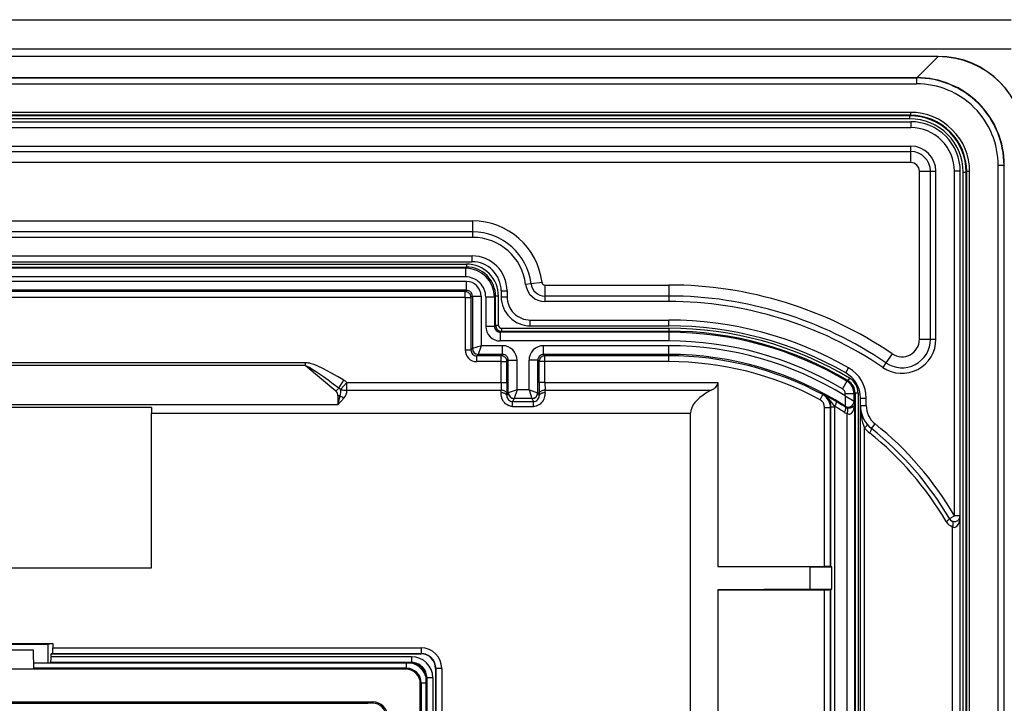
# Model space of a CAD drawing. Extents: x 0 to 420, y 0 to 297.
# Drawn here: x 352 to 386, y 127 to 151 of the extents above; entities that cross this region are included whole.
import ezdxf

# ---------------------------------------------------------------- set-up
doc = ezdxf.new("R2010")
doc.units = 0
doc.layers.get('0').update_dxf_attribs({"linetype": 'CONTINUOUS'})

msp = doc.modelspace()

# ---------------------------------------------------------------- linework, layer by layer
at = {"color": 7}
for p, q in [((246.774017, 150.591354), (385.774017, 150.591354)), ((246.774017, 149.591354), (385.774017, 149.591354)), ((383.26059, 149.334106), (249.287445, 149.334106)), ((383.26059, 149.327927), (249.287445, 149.327927)), ((382.535309, 148.602661), (383.26059, 149.327927)), ((383.26059, 149.334106), (383.26059, 149.327927)), ((382.535309, 148.602661), (250.012726, 148.602661)), ((250.022339, 148.593048), (382.525696, 148.593048)), ((250.022339, 148.393036), (382.525696, 148.393036)), ((382.535309, 148.602661), (382.525696, 148.593048)), ((382.525696, 148.593048), (382.525696, 148.393036)), ((382.316345, 147.413605), (250.231689, 147.413605)), ((382.316345, 147.313599), (250.231689, 147.313599)), ((382.296265, 147.293518), (250.25177, 147.293518)), ((382.316345, 147.313599), (382.296265, 147.293518)), ((382.296265, 147.193512), (382.296265, 147.293518)), ((382.316345, 147.413605), (382.316345, 147.313599)), ((250.224014, 147.091354), (382.324005, 147.091354)), ((382.296265, 147.193512), (250.25177, 147.193512)), ((382.324005, 147.091354), (382.324005, 146.891357)), ((250.224014, 146.891357), (382.324005, 146.891357)), ((250.224014, 146.25705), (382.324005, 146.25705)), ((250.224014, 146.068481), (382.324005, 146.068481)), ((382.324005, 146.068481), (382.324005, 146.25705)), ((382.324005, 145.691345), (382.324005, 146.068481)), ((382.324005, 145.691345), (250.224014, 145.691345)), ((385.325714, 105.957382), (385.325714, 145.593048)), ((385.525696, 145.593048), (385.325714, 145.593048)), ((385.535309, 145.602661), (385.525696, 145.593048)), ((385.525696, 105.838516), (385.525696, 145.593048)), ((382.624023, 139.629593), (382.624023, 145.391357)), ((382.624023, 145.391357), (383.001129, 145.391357)), ((383.001129, 139.629593), (383.001129, 145.391357)), ((383.001129, 145.391357), (383.189697, 145.391357)), ((383.189697, 139.629593), (383.189697, 145.391357)), ((384.024017, 145.391357), (383.824005, 145.391357)), ((383.824005, 133.5793), (383.824005, 145.391357)), ((384.024017, 133.5793), (384.024017, 145.391357)), ((384.12619, 145.363586), (384.226196, 145.363586)), ((384.12619, 57.819115), (384.12619, 145.363586)), ((384.246277, 145.383682), (384.226196, 145.363586)), ((384.226196, 57.819115), (384.226196, 145.363586)), ((384.346252, 145.383682), (384.246277, 145.383682)), ((384.246277, 105.856003), (384.246277, 145.383682)), ((384.346252, 105.957382), (384.346252, 145.383682)), ((265.255951, 143.691345), (367.292084, 143.691345)), ((367.292084, 143.691345), (367.292084, 143.31424)), ((367.292084, 143.31424), (265.255951, 143.31424)), ((367.292084, 143.31424), (367.292084, 143.125671)), ((367.292084, 143.125671), (265.255951, 143.125671)), ((265.274017, 142.491364), (367.274017, 142.491364)), ((265.274017, 142.291351), (367.274017, 142.291351)), ((367.274017, 142.291351), (367.274017, 142.491364)), ((265.46637, 142.208252), (367.081665, 142.208252)), ((265.46637, 142.108276), (367.081665, 142.108276)), ((367.044861, 142.071503), (265.503174, 142.071503)), ((367.044861, 142.071503), (367.081665, 142.108276)), ((367.044861, 142.071503), (367.044861, 141.771545)), ((367.081665, 142.208252), (367.081665, 142.108276)), ((367.084473, 141.61116), (265.463562, 141.61116)), ((367.044861, 141.771545), (265.503174, 141.771545)), ((367.084473, 141.311218), (367.084473, 141.61116)), ((369.674744, 141.579346), (369.300354, 141.534103)), ((367.084473, 141.311218), (265.463562, 141.311218)), ((367.03717, 141.263931), (265.510864, 141.263931)), ((367.084473, 141.311218), (367.03717, 141.263931)), ((367.03717, 141.063965), (367.03717, 141.263931)), ((368.274017, 141.291351), (368.274017, 141.091354)), ((368.274017, 141.291351), (368.47403, 141.291351)), ((368.47403, 141.291351), (368.47403, 141.091354)), ((369.300354, 141.534103), (369.113129, 141.511475)), ((369.774017, 141.491364), (369.774017, 141.114227)), ((369.774017, 141.491364), (374.024017, 141.491364)), ((374.024017, 141.491364), (374.024017, 141.114227)), ((367.03717, 141.063965), (265.510864, 141.063965)), ((367.03717, 141.063965), (367.03717, 139.263901)), ((367.03717, 141.063965), (367.237152, 141.063965)), ((367.284424, 141.111237), (367.237152, 141.063965)), ((367.237152, 141.063965), (367.237152, 139.263901)), ((367.284424, 141.111237), (367.584381, 141.111237)), ((367.284424, 141.111237), (367.284424, 139.311188)), ((367.584381, 141.111237), (367.584381, 139.411163)), ((367.744781, 141.071655), (367.744781, 140.071472)), ((368.044708, 141.071655), (367.744781, 141.071655)), ((368.044708, 141.071655), (368.081512, 141.108429)), ((368.044708, 141.071655), (368.044708, 140.071472)), ((368.181488, 141.108429), (368.081512, 141.108429)), ((368.081512, 140.108246), (368.081512, 141.108429)), ((368.181488, 140.108246), (368.181488, 141.108429)), ((368.274017, 141.091354), (368.47403, 141.091354)), ((374.024017, 141.114227), (369.774017, 141.114227)), ((369.774017, 141.114227), (369.774017, 140.925659)), ((374.024017, 140.925659), (369.774017, 140.925659)), ((374.024017, 141.114227), (374.024017, 140.925659)), ((369.274017, 140.091354), (369.274017, 140.291351)), ((369.274017, 140.291351), (374.024017, 140.291351)), ((374.024017, 140.091354), (374.024017, 140.291351)), ((368.044708, 140.071472), (367.744781, 140.071472)), ((368.044708, 140.071472), (368.081512, 140.108246)), ((368.181488, 140.108246), (368.081512, 140.108246)), ((368.24469, 139.87149), (368.281464, 139.908279)), ((374.024017, 139.87149), (368.24469, 139.87149)), ((368.24469, 139.87149), (368.24469, 139.571548)), ((368.281464, 140.00827), (368.281464, 139.908279)), ((368.281464, 140.00827), (374.024017, 140.00827)), ((368.281464, 139.908279), (374.024017, 139.908279)), ((369.274017, 140.091354), (374.024017, 140.091354)), ((374.024017, 140.00827), (374.024017, 139.908279)), ((374.024017, 139.87149), (374.024017, 139.908279)), ((374.024017, 139.87149), (374.024017, 139.571548)), ((374.024017, 139.571548), (368.24469, 139.571548)), ((382.624023, 139.629593), (383.001129, 139.629593)), ((383.001129, 139.629593), (383.189697, 139.629593)), ((367.03717, 139.263901), (367.237152, 139.263901)), ((367.284424, 139.311188), (367.237152, 139.263901)), ((367.584381, 139.411163), (367.284851, 139.31131)), ((367.584381, 139.411163), (367.484528, 139.111633)), ((368.318909, 139.411163), (367.584381, 139.411163)), ((368.318909, 139.111206), (368.318909, 139.411163)), ((374.024017, 139.411163), (369.729126, 139.411163)), ((369.729126, 139.111206), (369.729126, 139.411163)), ((374.024017, 139.111206), (374.024017, 139.411163)), ((367.484406, 139.111206), (367.437134, 139.063934)), ((368.271606, 139.063934), (367.437134, 139.063934)), ((367.437134, 138.863953), (367.437134, 139.063934)), ((368.271606, 138.863953), (367.437134, 138.863953)), ((368.318909, 139.111206), (367.484406, 139.111206)), ((368.318909, 139.111206), (368.271606, 139.063934)), ((368.271606, 138.863953), (368.271606, 139.063934)), ((368.271606, 138.145142), (368.271606, 138.863953)), ((368.271606, 138.863953), (368.471588, 138.863953)), ((368.51886, 138.91124), (368.471588, 138.863953)), ((368.471588, 138.145142), (368.471588, 138.863953)), ((368.51886, 138.91124), (368.818817, 138.91124)), ((368.51886, 137.799072), (368.51886, 138.91124)), ((368.818817, 137.899078), (368.818817, 138.91124)), ((369.229218, 137.899078), (369.229218, 138.91124)), ((369.529175, 138.91124), (369.229218, 138.91124)), ((369.529175, 137.799072), (369.529175, 138.91124)), ((369.529175, 138.91124), (369.576447, 138.863953)), ((369.576447, 138.145142), (369.576447, 138.863953)), ((369.776428, 138.863953), (369.576447, 138.863953)), ((374.024017, 139.111206), (369.729126, 139.111206)), ((369.729126, 139.111206), (369.776428, 139.063934)), ((374.024017, 139.063934), (369.776428, 139.063934)), ((369.776428, 138.863953), (369.776428, 139.063934)), ((374.024017, 138.863953), (369.776428, 138.863953)), ((369.776428, 138.145142), (369.776428, 138.863953)), ((374.024017, 139.111206), (374.024017, 139.063934)), ((374.024017, 138.863953), (374.024017, 139.063934)), ((381.686707, 139.133392), (381.47467, 138.821518)), ((361.554443, 138.827545), (350.993591, 138.827545)), ((361.554443, 138.732132), (350.993591, 138.732132)), ((361.554443, 138.827545), (361.554443, 138.732132)), ((362.60257, 137.849518), (361.554443, 138.732132)), ((380.095459, 138.477829), (380.194763, 138.651443)), ((381.47467, 138.821518), (381.368652, 138.665573)), ((362.703094, 137.95636), (362.870605, 138.229858)), ((380.134796, 138.191467), (379.981476, 137.933685)), ((380.172363, 138.211914), (380.134796, 138.191467)), ((380.223633, 138.297745), (380.172363, 138.211914)), ((362.764404, 137.904648), (362.983429, 138.145142)), ((362.983429, 138.145142), (368.271606, 138.145142)), ((362.983429, 137.88176), (362.983429, 138.145142)), ((362.983429, 137.88176), (368.269775, 137.88176)), ((368.269012, 137.792755), (368.269775, 137.88176)), ((368.271606, 138.145142), (368.269775, 137.88176)), ((368.271606, 138.145142), (368.471588, 138.145142)), ((368.471588, 138.145142), (368.469757, 137.776398)), ((368.818817, 137.899078), (368.519012, 137.799133)), ((368.818817, 137.899078), (368.718872, 137.599258)), ((369.229218, 137.899078), (368.818817, 137.899078)), ((369.229218, 137.899078), (369.529022, 137.799133)), ((369.229218, 137.899078), (369.329163, 137.599258)), ((369.576447, 138.145142), (369.578278, 137.776398)), ((369.776428, 138.145142), (369.576447, 138.145142)), ((369.776428, 138.145142), (369.778259, 137.88176)), ((369.776428, 138.145142), (375.711487, 138.145142)), ((369.779022, 137.792755), (369.778259, 137.88176)), ((369.778259, 137.88176), (375.477142, 137.88176)), ((375.711487, 138.145142), (375.711517, 137.991577)), ((375.711487, 137.991577), (375.711487, 131.841354)), ((362.674011, 137.69577), (362.674011, 137.377823)), ((362.674011, 137.377808), (362.750458, 137.693878)), ((362.674011, 137.377808), (362.877869, 137.612488)), ((368.51886, 137.799072), (368.468994, 137.69928)), ((368.468994, 137.69928), (368.469757, 137.776398)), ((368.718842, 137.599197), (368.666473, 137.494446)), ((368.666473, 137.494446), (369.381561, 137.494446)), ((368.666473, 137.325806), (368.666473, 137.494446)), ((369.329163, 137.599258), (368.718872, 137.599258)), ((369.329193, 137.599197), (369.381561, 137.494446)), ((369.381561, 137.325806), (369.381561, 137.494446)), ((369.529175, 137.799072), (369.579041, 137.69928)), ((369.579041, 137.69928), (369.578278, 137.776398)), ((379.213898, 137.555389), (379.308441, 137.730957)), ((379.322357, 137.739227), (379.308685, 137.731445)), ((380.079224, 137.686691), (380.071167, 137.337128)), ((380.079224, 137.686691), (380.079224, 137.76181)), ((380.37915, 137.76181), (380.079224, 137.76181)), ((380.079224, 137.686691), (380.378693, 137.505676)), ((380.415955, 137.782715), (380.37915, 137.76181)), ((380.37915, 137.505402), (380.37915, 137.76181)), ((380.37915, 137.505402), (380.408691, 137.451172)), ((380.51593, 137.782715), (380.415955, 137.782715)), ((380.415955, 137.782715), (380.415955, 65.400002)), ((380.51593, 137.782715), (380.51593, 65.400002)), ((380.59903, 137.356079), (380.59903, 137.609772)), ((380.59903, 137.609772), (380.799011, 137.609772)), ((380.799011, 137.356079), (380.799011, 137.609772)), ((356.274017, 137.291351), (276.274017, 137.291351)), ((362.674011, 137.377823), (349.874023, 137.377823)), ((356.274017, 137.291351), (356.274017, 137.091583)), ((368.666473, 137.325806), (369.381561, 137.325806)), ((379.371613, 137.29129), (379.571594, 137.29129)), ((379.371613, 131.841354), (379.371613, 137.29129)), ((379.586975, 137.300476), (379.571594, 137.29129)), ((379.571594, 131.837921), (379.571594, 137.29129)), ((379.725983, 137.300476), (379.586975, 137.300476)), ((379.586975, 131.82254), (379.586975, 137.300476)), ((379.725983, 137.300476), (379.725586, 137.324249)), ((379.725983, 103.265625), (379.725983, 137.300476)), ((380.071167, 137.337128), (380.094086, 137.294281)), ((380.408691, 65.731537), (380.408691, 137.451172)), ((380.59903, 65.826614), (380.59903, 137.356079)), ((380.59903, 137.356079), (380.799011, 137.356079)), ((380.59903, 137.356079), (380.599762, 137.31778)), ((356.274017, 131.791351), (356.274017, 137.091583)), ((356.274017, 137.091583), (374.774017, 137.091583)), ((374.774017, 125.591354), (374.774017, 137.091583)), ((380.147766, 66.10247), (380.147766, 137.080231)), ((380.73822, 66.595139), (380.73822, 136.587555)), ((380.975342, 136.574402), (381.100098, 136.730743)), ((383.651276, 133.478516), (383.824005, 133.5793)), ((384.024017, 133.5793), (383.824005, 133.5793)), ((384.024017, 107.849678), (384.024017, 133.5793)), ((383.763214, 107.758698), (383.763214, 133.198242)), ((276.274017, 131.791351), (356.274017, 131.791351)), ((375.711487, 131.841354), (379.371613, 131.841354)), ((378.867584, 131.82373), (375.711487, 131.841354)), ((378.867584, 131.82373), (379.613251, 131.820862)), ((378.867584, 131.82373), (378.867584, 131.05899)), ((379.571594, 131.837921), (379.586975, 131.82254)), ((379.613251, 131.820862), (379.586975, 131.82254)), ((379.613251, 131.061829), (379.613251, 131.820862)), ((378.867584, 131.05899), (375.711487, 131.041351)), ((375.711487, 131.041351), (379.371613, 131.041351)), ((375.711487, 131.041351), (375.711487, 125.596588)), ((378.867584, 131.05899), (379.613251, 131.061829)), ((379.371613, 125.596588), (379.371613, 131.041351)), ((379.571594, 131.044785), (379.586975, 131.060165)), ((379.571594, 125.600021), (379.571594, 131.044785)), ((379.613251, 131.061829), (379.586975, 131.060165)), ((379.586975, 111.922546), (379.586975, 131.060165)), ((347.72403, 129.200394), (352.894623, 129.200394)), ((352.72403, 129.166351), (347.72403, 129.166351)), ((352.894623, 129.200394), (352.72403, 129.166351)), ((352.72403, 129.166351), (352.72403, 128.535126)), ((352.894623, 129.200394), (352.894623, 129.05011)), ((352.894623, 129.05011), (365.524017, 129.05011)), ((365.524017, 129.05011), (365.524017, 128.850143)), ((352.22403, 128.966354), (348.22403, 128.966354)), ((352.235352, 128.317352), (352.22403, 128.966354)), ((352.877441, 128.850143), (352.833374, 128.841354)), ((352.833374, 128.744293), (352.833374, 128.841354)), ((352.833374, 128.841354), (365.524017, 128.841354)), ((365.199005, 128.744293), (352.833374, 128.744293)), ((352.877441, 128.850143), (365.524017, 128.850143)), ((365.199005, 128.744293), (365.199005, 128.544296)), ((365.524017, 128.841354), (365.524017, 128.850143)), ((352.231537, 128.535126), (352.72403, 128.535126)), ((365.199005, 128.518997), (352.231842, 128.518997)), ((365.199005, 128.518982), (352.231842, 128.518982)), ((352.72403, 128.535126), (352.81604, 128.544296)), ((365.199005, 128.544296), (352.81604, 128.544296)), ((365.027985, 128.345306), (365.027985, 128.51889)), ((365.199005, 128.518997), (365.199005, 128.544296)), ((352.22403, 128.317352), (348.212677, 128.317352)), ((352.235352, 128.317352), (352.22403, 128.317352)), ((365.027985, 128.345306), (352.234863, 128.345306)), ((365.000031, 128.317352), (352.235352, 128.317352)), ((365.000031, 128.317352), (365.027985, 128.345306)), ((366.024017, 128.341354), (366.024017, 117.450714)), ((366.024017, 128.341354), (366.032806, 128.341354)), ((366.232788, 128.341354), (366.032806, 128.341354)), ((366.032806, 128.341354), (366.032806, 117.494766)), ((366.232788, 128.341354), (366.232788, 117.511963)), ((365.500031, 127.817375), (365.527954, 127.845314)), ((365.500031, 116.852684), (365.500031, 127.817375)), ((365.527954, 127.845314), (365.527954, 116.852196)), ((365.527954, 127.845314), (365.701569, 127.845314)), ((365.70166, 116.849167), (365.70166, 128.016357)), ((365.70166, 128.016357), (365.726959, 128.016357)), ((365.70166, 116.849167), (365.70166, 128.016357)), ((365.726959, 128.016357), (365.726959, 117.433365)), ((365.926941, 128.016357), (365.726959, 128.016357)), ((365.926941, 128.016357), (365.926941, 117.450714)), ((268.674011, 127.191353), (363.874023, 127.191353)), ((268.848755, 127.145569), (363.69928, 127.145569)), ((363.874023, 127.145615), (363.69928, 127.145569)), ((363.874023, 127.191353), (363.874023, 127.145569))]:
    msp.add_line(p, q, dxfattribs=at)
for points in [[(367.237152, 141.063965), (367.235138, 141.092422), (367.229034, 141.120285), (367.219025, 141.147018), (367.205353, 141.172058), (367.188263, 141.194901), (367.168121, 141.215073), (367.145294, 141.232162), (367.12027, 141.24585), (367.093536, 141.255814), (367.065582, 141.261887), (367.03714, 141.263931)], [(368.471588, 138.863953), (368.469513, 138.89241), (368.46347, 138.920273), (368.453522, 138.947006), (368.43985, 138.972046), (368.422699, 138.994888), (368.402496, 139.01506), (368.379669, 139.03215), (368.354645, 139.045837), (368.327911, 139.055801), (368.300079, 139.061874), (368.271637, 139.063919)], [(369.776398, 139.063919), (369.747955, 139.061874), (369.720123, 139.055801), (369.69339, 139.045837), (369.668365, 139.03215), (369.645538, 139.01506), (369.625336, 138.994888), (369.608185, 138.972046), (369.594513, 138.947006), (369.584564, 138.920273), (369.578522, 138.89241), (369.576447, 138.863953)], [(362.870605, 138.229858), (362.66391, 138.35379), (362.453827, 138.47345), (362.284485, 138.564148), (362.199249, 138.607391), (362.113098, 138.649185), (362.025452, 138.689331), (361.936005, 138.727386), (361.845276, 138.762207), (361.752289, 138.792725), (361.70459, 138.805725), (361.655914, 138.816559), (361.622742, 138.822174), (361.58902, 138.82605), (361.554443, 138.827545)], [(362.703033, 137.956375), (362.515045, 138.096085), (362.340729, 138.223343), (362.181, 138.337646), (362.036285, 138.438614), (361.907074, 138.525848), (361.793915, 138.59906), (361.697174, 138.657974), (361.617279, 138.702393), (361.554474, 138.732132)], [(362.703094, 137.95636), (362.692841, 137.946335), (362.682281, 137.935745), (362.671417, 137.924637), (362.660309, 137.913071), (362.649078, 137.901047), (362.637604, 137.888641), (362.626007, 137.875885), (362.614288, 137.862823), (362.60257, 137.849503)], [(362.764374, 137.904633), (362.787262, 137.899521), (362.810699, 137.89502), (362.834564, 137.891159), (362.858795, 137.887939), (362.883331, 137.885376), (362.908112, 137.883469), (362.933136, 137.882233), (362.958282, 137.881653), (362.983429, 137.88176)], [(368.469757, 137.776398), (368.467316, 137.791245), (368.460968, 137.805801), (368.450775, 137.819778), (368.436981, 137.832886), (368.41983, 137.844864), (368.399689, 137.855469), (368.376984, 137.864502), (368.352081, 137.871765), (368.325592, 137.877121), (368.298004, 137.880478), (368.269806, 137.88176)], [(369.778229, 137.88176), (369.750031, 137.880478), (369.722443, 137.877121), (369.695953, 137.871765), (369.671051, 137.864502), (369.648346, 137.855469), (369.628204, 137.844864), (369.611053, 137.832886), (369.59726, 137.819778), (369.587067, 137.805801), (369.580719, 137.791245), (369.578278, 137.776398)], [(375.477142, 137.88176), (375.33255, 137.801712), (375.203705, 137.718964), (375.090973, 137.633835), (374.994904, 137.546646), (374.915802, 137.457718), (374.853912, 137.367416), (374.809601, 137.276047), (374.782928, 137.18399), (374.774017, 137.091583)], [(375.477081, 137.88176), (375.525299, 137.908432), (375.568268, 137.93602), (375.605865, 137.964401), (375.637848, 137.993454), (375.664215, 138.023087), (375.684845, 138.053207), (375.699615, 138.083649), (375.708527, 138.114334), (375.711456, 138.145142)], [(362.750458, 137.693878), (362.742096, 137.69426), (362.733734, 137.694626), (362.72525, 137.694916), (362.716827, 137.695175), (362.708282, 137.695389), (362.699738, 137.695557), (362.691193, 137.695663), (362.682587, 137.69574), (362.673981, 137.695755)], [(368.469025, 137.69928), (368.466583, 137.712448), (368.460175, 137.725372), (368.449982, 137.737762), (368.436188, 137.74939), (368.419037, 137.76001), (368.398956, 137.769424), (368.37619, 137.777435), (368.351349, 137.78389), (368.32486, 137.788651), (368.297211, 137.791641), (368.269012, 137.79277)], [(368.666473, 137.325806), (368.63089, 137.327637), (368.595673, 137.33313), (368.561188, 137.342194), (368.536011, 137.351227), (368.511597, 137.362091), (368.465393, 137.388916), (368.423553, 137.421616), (368.386414, 137.459351), (368.354309, 137.501114), (368.327423, 137.54599), (368.313232, 137.575317), (368.301086, 137.605301), (368.290771, 137.636475), (368.282532, 137.667969), (368.272064, 137.730591), (368.269012, 137.792755)], [(368.518829, 137.799072), (368.520905, 137.770645), (368.527008, 137.742783), (368.537018, 137.716064), (368.55069, 137.691055), (368.56778, 137.668228), (368.587921, 137.648056), (368.610748, 137.630966), (368.635773, 137.617294), (368.662506, 137.607315), (368.690399, 137.601242), (368.718842, 137.599197)], [(369.329193, 137.599197), (369.357635, 137.601242), (369.385529, 137.607315), (369.412262, 137.617294), (369.437286, 137.630966), (369.460114, 137.648056), (369.480255, 137.668228), (369.497345, 137.691055), (369.511017, 137.716064), (369.521027, 137.742783), (369.52713, 137.770645), (369.529205, 137.799072)], [(369.779022, 137.792755), (369.775879, 137.729797), (369.771484, 137.698059), (369.765137, 137.666351), (369.751801, 137.619141), (369.733734, 137.572906), (369.710815, 137.528305), (369.683075, 137.486084), (369.64917, 137.445618), (369.610352, 137.409546), (369.567017, 137.378845), (369.519775, 137.354431), (369.475159, 137.338715), (369.428711, 137.329041), (369.381561, 137.325806)], [(369.779022, 137.79277), (369.750824, 137.791641), (369.723175, 137.788651), (369.696686, 137.78389), (369.671844, 137.777435), (369.649078, 137.769424), (369.628998, 137.76001), (369.611847, 137.74939), (369.598053, 137.737762), (369.58786, 137.725372), (369.581451, 137.712448), (369.57901, 137.69928)], [(379.725586, 137.324249), (379.648407, 137.421143), (379.573303, 137.518433), (379.535553, 137.564102), (379.496826, 137.606522), (379.442444, 137.657623), (379.413818, 137.680756), (379.384186, 137.702133), (379.353638, 137.721649), (379.322357, 137.739227)], [(379.725555, 137.324249), (379.738007, 137.348495), (379.749054, 137.372253), (379.758453, 137.395096), (379.765961, 137.41655), (379.771515, 137.436203), (379.775055, 137.453674), (379.776398, 137.468643), (379.775543, 137.480774), (379.772552, 137.489883), (379.767487, 137.495743)], [(380.046356, 137.126419), (380.059479, 137.15004), (380.071198, 137.173187), (380.081329, 137.19545), (380.089508, 137.216385), (380.095734, 137.23558), (380.099823, 137.252686), (380.101715, 137.267365), (380.101349, 137.279343), (380.098785, 137.288361), (380.094086, 137.294281)], [(380.408691, 137.451172), (380.404083, 137.416962), (380.392609, 137.38324), (380.383514, 137.365631), (380.371979, 137.348129), (380.359344, 137.332687), (380.344086, 137.317535), (380.315765, 137.296326), (380.298187, 137.286469), (380.27771, 137.277527), (380.251221, 137.26947), (380.220123, 137.264496), (380.180298, 137.264832), (380.144531, 137.271667)], [(380.147736, 137.080231), (380.154572, 137.108231), (380.159943, 137.13562), (380.163727, 137.161835), (380.165924, 137.186325), (380.166412, 137.208572), (380.165192, 137.228073), (380.162323, 137.244461), (380.157867, 137.257339), (380.151886, 137.266464), (380.144562, 137.271652)], [(380.147736, 137.080246), (380.175568, 137.0681), (380.204132, 137.063828), (380.232697, 137.06749), (380.260834, 137.07901), (380.287872, 137.09816), (380.313263, 137.124557), (380.336578, 137.157654), (380.357208, 137.196762), (380.374847, 137.241089), (380.389069, 137.289719), (380.399567, 137.34166), (380.406158, 137.395859), (380.408722, 137.451187)], [(380.73819, 136.587555), (380.758698, 136.607025), (380.777496, 136.626068), (380.793976, 136.644272), (380.808014, 136.661209), (380.819122, 136.676544), (380.827057, 136.689926), (380.831818, 136.70105), (380.833099, 136.709686), (380.830963, 136.715637)], [(380.911407, 136.41806), (380.928314, 136.442383), (380.94339, 136.466125), (380.956329, 136.488754), (380.966705, 136.50972), (380.974396, 136.528519), (380.979156, 136.544739), (380.980988, 136.557999), (380.979645, 136.567947), (380.975372, 136.574402)], [(383.539337, 133.377716), (383.562164, 133.392807), (383.583282, 133.407578), (383.602142, 133.421738), (383.618439, 133.434967), (383.631744, 133.446991), (383.641876, 133.457565), (383.64859, 133.466446), (383.651764, 133.47348), (383.651276, 133.4785)], [(383.763214, 133.198227), (383.79129, 133.184692), (383.820099, 133.179382), (383.848907, 133.182419), (383.877228, 133.193741), (383.904449, 133.213104), (383.930023, 133.240112), (383.953339, 133.2742), (383.973969, 133.314651), (383.991486, 133.360641), (384.005524, 133.411179), (384.015656, 133.465225), (384.021881, 133.521667), (384.024017, 133.5793)], [(383.763214, 133.198242), (383.77066, 133.226425), (383.776703, 133.253998), (383.781097, 133.28035), (383.783783, 133.304916), (383.784698, 133.327148), (383.783783, 133.346573), (383.781097, 133.362747), (383.776703, 133.375351), (383.77066, 133.384094), (383.763214, 133.388779)], [(352.877472, 128.850143), (352.879913, 128.852615), (352.882294, 128.859039), (352.884613, 128.869247), (352.886749, 128.883072), (352.888702, 128.900223), (352.890411, 128.920334), (352.891876, 128.943054), (352.893097, 128.967896), (352.893951, 128.99437), (352.89444, 129.021957), (352.894623, 129.05011)], [(352.816071, 128.544296), (352.818512, 128.546555), (352.820953, 128.552811), (352.823273, 128.562897), (352.82547, 128.576645), (352.827423, 128.593765), (352.829132, 128.613922), (352.830597, 128.636703), (352.831818, 128.661636), (352.832672, 128.688248), (352.833221, 128.715988), (352.833405, 128.744293)]]:
    msp.add_lwpolyline(points, dxfattribs=at)
for centre, radius, start, end in [((383.258514, 146.325989), 3.00814, 0.036942, 89.96077), ((383.244659, 146.312134), 3.015998, 0.300156, 89.697569), ((382.526215, 145.593674), 2.999208, 359.987933, 90.009811), ((382.526245, 145.593689), 2.799197, 359.986907, 90.01089), ((382.535858, 145.603302), 2.999192, 359.987603, 90.010091), ((382.296265, 145.363617), 1.929902, 359.999341, 90.000658), ((382.316376, 145.383728), 1.92988, 359.998684, 90.001314), ((382.316376, 145.383713), 2.029885, 359.999004, 90.000986), ((382.296295, 145.363617), 1.829897, 359.999012, 90.000986), ((382.324005, 145.391357), 1.7, 0, 90.000003), ((382.324005, 145.391357), 1.5, 360, 90.000003), ((382.324005, 145.391357), 0.865685, 360, 89.999914), ((382.324005, 145.391357), 0.677124, 0, 89.999934), ((382.324005, 145.391357), 0.3, 0, 89.999934), ((367.292084, 141.291351), 2.4, 6.892102, 89.999996), ((367.292084, 141.291351), 2.022876, 6.892102, 89.999996), ((367.292084, 141.291351), 1.834315, 6.892102, 90.000009), ((367.274017, 141.291351), 1.2, 0, 89.999989), ((367.274017, 141.291351), 1, 0, 90.000003), ((367.0448, 141.071594), 0.999909, 0.003654, 89.996348), ((367.081757, 141.108551), 0.999729, 359.993516, 90.006484), ((367.081726, 141.108505), 1.099751, 359.996054, 90.00395), ((367.044922, 141.071701), 0.699842, 359.996104, 90.00395), ((367.084503, 141.111267), 0.499887, 359.996051, 90.003971), ((369.774017, 141.591354), 0.1, 186.891847, 269.999997), ((367.084595, 141.111389), 0.199819, 359.958036, 90.041967), ((369.774017, 141.591354), 0.665685, 186.891847, 269.999997), ((369.774017, 141.591354), 0.477124, 186.891847, 269.999997), ((374.024017, 127.861633), 13.62972, 55.791669, 90.000003), ((369.274017, 141.091354), 1, 179.999995, 269.999997), ((369.274017, 141.091354), 0.8, 179.999991, 269.999997), ((374.024017, 127.861633), 13.252596, 55.791669, 90.000003), ((374.024017, 127.861633), 13.064035, 55.791669, 90.000003), ((374.024017, 127.861633), 12.42972, 60.234557, 90.000003), ((368.244659, 140.071442), 0.499887, 179.996057, 270.003966), ((368.244537, 140.07132), 0.199819, 179.95804, 270.041962), ((368.281494, 140.108276), 0.2, 180.008724, 269.991275), ((368.281464, 140.108246), 0.099977, 179.996057, 270.003939), ((374.024017, 127.861633), 12.22972, 60.234557, 90.000003), ((374.024017, 127.918022), 12.090237, 59.150886, 90.000003), ((374.024017, 127.918022), 11.990253, 59.150886, 90.000003), ((374.024017, 127.918022), 11.953475, 59.255238, 90.000003), ((374.024017, 127.918022), 11.653521, 59.255238, 90.000003), ((382.024017, 139.629593), 1.165685, 235.79163, 360), ((382.024017, 139.629593), 0.977124, 235.791658, 360), ((382.024017, 139.629593), 0.6, 235.791658, 360), ((367.437103, 139.26387), 0.39991, 179.996057, 270.003959), ((367.437012, 139.263794), 0.199864, 179.970703, 270.029292), ((367.484528, 139.311295), 0.200091, 180.034078, 269.965929), ((368.318939, 138.911285), 0.499887, 359.996051, 90.003971), ((369.729095, 138.911285), 0.499887, 89.996055, 180.00397), ((374.024017, 127.918022), 11.493139, 58.206954, 90.000003), ((368.319061, 138.911377), 0.199819, 359.958036, 90.041967), ((369.728973, 138.911377), 0.199819, 89.958038, 180.04196), ((374.024017, 127.918022), 11.193185, 57.299195, 90.000003), ((374.024017, 127.918022), 11.145904, 61.696846, 90.000003), ((374.024017, 127.918022), 10.945934, 61.696846, 90.000003), ((379.59903, 137.609772), 1.2, 0, 60.234544), ((362.48053, 137.592834), 0.746962, 47.681482, 58.520344), ((379.59903, 137.609772), 1, 0, 60.234557), ((379.87915, 137.761765), 0.500018, 0.00611, 59.249132), ((379.916077, 137.782745), 0.499876, 359.996919, 59.153967), ((379.916016, 137.782715), 0.599894, 359.99923, 59.151672), ((362.473022, 137.695862), 0.201004, 359.97341, 49.862078), ((362.473541, 137.622131), 0.405461, 44.167767, 55.521115), ((362.382111, 137.824524), 0.390753, 340.471989, 11.837164), ((362.585693, 137.884537), 0.398497, 317.04257, 359.599505), ((379.879242, 137.76181), 0.199964, 359.999343, 59.256051), ((363.716095, 139.065094), 1.677115, 234.846346, 240.012851), ((368.667175, 137.692261), 0.197989, 177.973857, 269.795201), ((368.719177, 137.799438), 0.200181, 180.085523, 269.914477), ((369.328857, 137.799438), 0.200181, 270.085505, 359.914505), ((369.380859, 137.692261), 0.197989, 270.204801, 2.026143), ((379.071686, 137.29129), 0.299946, 359.999096, 61.697734), ((379.071594, 137.29126), 0.499982, 0.003988, 61.692857), ((379.090546, 137.30011), 0.496474, 0.042835, 62.171694), ((376.291412, 131.674133), 6.780326, 59.158816, 63.44713), ((374.085144, 127.917809), 11.136677, 57.346077, 59.320596), ((380.179016, 137.505707), 0.200147, 237.384867, 359.914323), ((374.146118, 127.917839), 10.936677, 57.350899, 59.325527), ((380.197327, 137.456879), 0.192597, 237.594254, 254.097466), ((381.59903, 137.356079), 1, 180.000005, 231.415938), ((382.646118, 137.325485), 2.046521, 179.143568, 201.145072), ((381.59903, 137.356079), 0.8, 179.999991, 231.415938), ((380.258087, 137.456833), 0.392416, 237.352369, 253.675033), ((381.659821, 137.356079), 1.199976, 219.824178, 231.415979), ((374.024017, 127.861633), 11.146, 30.260801, 51.415943), ((374.024017, 127.861633), 11.346, 30.260798, 51.415939), ((374.084778, 127.861595), 10.946059, 30.260876, 51.415895), ((383.824005, 133.5793), 0.2, 210.260807, 360), ((383.884827, 133.5793), 0.4, 210.260807, 252.30004), ((379.426636, 128.30368), 3.537703, 87.651606, 90.891171), ((379.426636, 134.579041), 3.537703, 269.108829, 272.348394), ((365.524017, 128.341354), 0.708758, 0.00002, 90.000003), ((365.199005, 128.016357), 0.727934, 0.00002, 90.000003), ((365.524017, 128.341354), 0.508788, 0, 90.000003), ((365.524017, 128.341354), 0.5, 360, 90.000003), ((365.199005, 128.016357), 0.527941, 0, 90.000003), ((365.199005, 128.016357), 0.502641, 0, 90.000003), ((365.199005, 128.016357), 0.502629, 0, 90.000003), ((365.027985, 127.845329), 0.699953, 15.882486, 74.117429), ((365.000031, 127.817383), 0.499972, 359.999003, 90.000993), ((365.028015, 127.845345), 0.499949, 359.996477, 90.00352), ((363.874023, 126.691353), 0.5, 0, 90.000003), ((363.874115, 126.691452), 0.454165, 359.987751, 90.010664)]:
    msp.add_arc(centre, radius, start, end, dxfattribs=at)

doc.saveas('drawing.dxf')
